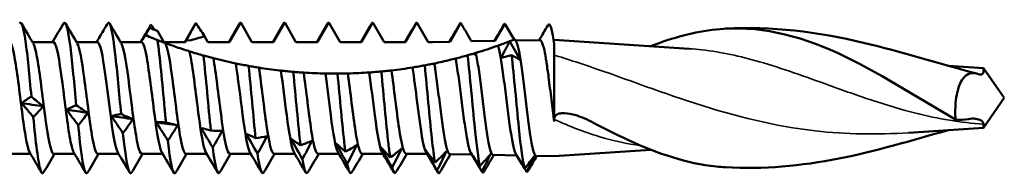
# Model space of a CAD drawing. Units: millimetres. Extents: x 3 to 3147, y -70 to 544.
# Drawn here: x 168 to 209, y 396 to 403 of the extents above; entities that cross this region are included whole.
import ezdxf

# ---------------------------------------------------------------- set-up
doc = ezdxf.new("R2010")
doc.units = ezdxf.units.MM
doc.layers.add('Visible (ANSI)', color=7, linetype='Continuous', lineweight=50)
doc.layers.add('Visible Narrow (ANSI)', color=7, linetype='Continuous', lineweight=35)

# ---------------------------------------------------------------- blocks, each defined once
blk = doc.blocks.new('MF15-SSA4-HT-S19-6.3 x 105')
at = {"layer": 'Visible (ANSI)'}
for p, q in [((64.914, 2.585), (65.087, 2.883)), ((68.37, 2.3), (68.832, 3.1)), ((68.832, 3.1), (69.294, 2.3)), ((70.18, 2.3), (70.642, 3.1)), ((70.642, 3.1), (71.104, 2.3)), ((71.99, 2.3), (72.452, 3.1)), ((72.452, 3.1), (72.914, 2.3)), ((73.8, 2.3), (74.262, 3.1)), ((74.262, 3.1), (74.724, 2.3)), ((75.61, 2.3), (76.072, 3.1)), ((76.072, 3.1), (76.534, 2.3)), ((77.435, 2.314), (77.882, 3.088)), ((79.283, 2.349), (79.692, 3.056)), ((79.692, 3.056), (80.07, 2.401)), ((65.408, 2.76), (65.674, 2.3)), ((67.346, 2.538), (67.484, 2.3)), ((61.13, 2.3), (60.274, 2.3)), ((62.94, 2.3), (62.084, 2.3)), ((64.75, 2.3), (63.894, 2.3)), ((65.674, 2.3), (66.56, 2.3)), ((65.727, 2.261), (65.735, 2.248)), ((66.56, 2.3), (66.611, 2.388)), ((67.484, 2.3), (68.37, 2.3)), ((69.294, 2.3), (70.18, 2.3)), ((71.104, 2.3), (71.99, 2.3)), ((72.914, 2.3), (73.8, 2.3)), ((74.724, 2.3), (75.61, 2.3)), ((76.534, 2.3), (76.717, 2.3)), ((76.717, 2.3), (77.435, 2.314)), ((78.319, 2.33), (79.283, 2.349)), ((80.12, 2.365), (81.132, 2.384)), ((87.265, 2.028), (81.717, 2.395)), ((81.717, 2.008), (81.717, 2.213)), ((81.717, 2.008), (81.717, 1.46)), ((81.717, -0.975), (81.717, 1.46)), ((99.357, 1.228), (97.925, 1.323)), ((99.357, 1.228), (99.357, 1.073)), ((100.217, 0), (99.357, 1.228)), ((100.217, 0), (99.357, -1.228)), ((99.357, -1.08), (99.357, -1.228)), ((99.357, -1.228), (96.276, -1.432)), ((60.194, -2.3), (59.339, -2.3)), ((62.004, -2.3), (61.149, -2.3)), ((63.814, -2.3), (62.959, -2.3)), ((65.624, -2.3), (64.769, -2.3)), ((67.434, -2.3), (66.579, -2.3)), ((69.244, -2.3), (68.389, -2.3)), ((71.054, -2.3), (70.199, -2.3)), ((72.864, -2.3), (72.009, -2.3)), ((74.674, -2.3), (73.819, -2.3)), ((76.484, -2.3), (75.629, -2.3)), ((77.431, -2.314), (78.328, -2.331)), ((79.205, -2.347), (80.177, -2.366)), ((80.17, -2.353), (80.146, -2.313)), ((80.978, -2.381), (81.717, -2.395)), ((85.694, -2.132), (81.717, -2.395))]:
    blk.add_line(p, q, dxfattribs=at)
for points, knots in [([(59.736, 3.059), (59.82, 3.196), (59.904, 2.931), (59.989, 2.334), (60.069, 1.767), (60.149, 0.92), (60.229, 0.058)], [95.658992, 95.658992, 95.658992, 95.658992, 96.536885, 96.536885, 96.536885, 97.370601, 97.370601, 97.370601, 97.370601]), ([(61.546, 3.06), (61.641, 3.221), (61.737, 2.844), (61.832, 2.084), (61.912, 1.445), (61.992, 0.556), (62.072, -0.302)], [101.942177, 101.942177, 101.942177, 101.942177, 102.935349, 102.935349, 102.935349, 103.77018, 103.77018, 103.77018, 103.77018]), ([(63.38, 3.091), (63.478, 3.171), (63.577, 2.666), (63.675, 1.806), (63.755, 1.104), (63.836, 0.186), (63.916, -0.658)], [108.30939, 108.30939, 108.30939, 108.30939, 109.333813, 109.333813, 109.333813, 110.169758, 110.169758, 110.169758, 110.169758]), ([(65.087, 2.883), (65.14, 2.862), (65.194, 2.841), (65.301, 2.8), (65.355, 2.78), (65.408, 2.76)], [-0.0568562, -0.0568562, -0.0568562, -0.0568562, -0.03952602, -0.03952602, -0.02244251, -0.02244251, -0.02244251, -0.02244251]), ([(77.882, 3.088), (77.957, 2.957), (78.032, 2.827), (78.178, 2.574), (78.249, 2.452), (78.319, 2.33)], [-0.09037137, -0.09037137, -0.09037137, -0.09037137, -0.04518568, -0.04518568, -0.00292506, -0.00292506, -0.00292506, -0.00292506]), ([(79.645, 3.016), (79.645, 3.016), (79.645, 3.017), (79.645, 3.017), (79.661, 3.043), (79.676, 3.056), (79.692, 3.056)], [8.5584315, 8.5584315, 8.5584315, 8.5584315, 8.5597772, 8.5597772, 8.5597772, 8.7218249, 8.7218249, 8.7218249, 8.7218249]), ([(81.454, 2.983), (81.467, 3.005), (81.479, 3.018), (81.491, 3.023), (81.567, 3.05), (81.642, 2.752), (81.717, 2.213)], [14.8399417, 14.8399417, 14.8399417, 14.8399417, 14.9688514, 14.9688514, 14.9688514, 15.7535069, 15.7535069, 15.7535069, 15.7535069]), ([(88.379, 2.821), (90.051, 2.996), (91.722, 2.607), (93.393, 1.837), (94.999, 1.098), (96.605, 0.035), (98.211, -0.882)], [1.395297, 1.395297, 1.395297, 1.395297, 2.445358, 2.445358, 2.445358, 3.454475, 3.454475, 3.454475, 3.454475]), ([(88.759, 2.852), (90.642, 2.96), (92.549, 2.719), (95.98, 1.905), (97.542, 1.412), (99.091, 1.004)], [0, 0, 0, 0, 0.587317, 0.587317, 1.070321, 1.070321, 1.070321, 1.070321]), ([(65.412, 2.382), (65.239, 2.45), (65.089, 2.512), (64.974, 2.56), (64.956, 2.567), (64.936, 2.576), (64.932, 2.577), (64.928, 2.579), (64.928, 2.579), (64.927, 2.58), (64.927, 2.58), (64.927, 2.58), (64.927, 2.58), (64.927, 2.58), (64.926, 2.58), (64.926, 2.58), (64.926, 2.58), (64.926, 2.58), (64.925, 2.58), (64.921, 2.582), (64.918, 2.584), (64.914, 2.585)], [-0.2064133, -0.2064133, -0.2064133, -0.2064133, -0.0584442, -0.0584442, -0.024028, -0.024028, -0.0135681, -0.0135681, -0.012815, -0.012815, -0.0124672, -0.0124672, -0.0122041, -0.0122041, -0.0119559, -0.0119559, -0.0116112, -0.0116112, -0.0107208, -0.0107208, 0, 0, 0, 0]), ([(60.163, -2.245), (60.077, -2.093), (59.99, -1.633), (59.904, -1.013), (59.799, -0.259), (59.693, 0.699), (59.588, 1.373), (59.499, 1.946), (59.409, 2.291), (59.32, 2.298)], [-98.746543, -98.746543, -98.746543, -98.746543, -97.845503, -97.845503, -97.845503, -96.749598, -96.749598, -96.749598, -95.818576, -95.818576, -95.818576, -95.818576]), ([(60.305, 2.24), (60.368, 2.133), (60.43, 1.874), (60.492, 1.497), (60.598, 0.855), (60.704, -0.102), (60.81, -0.883), (60.916, -1.669), (61.023, -2.239), (61.13, -2.295), (61.136, -2.298), (61.142, -2.3), (61.149, -2.3)], [96.032202, 96.032202, 96.032202, 96.032202, 96.680826, 96.680826, 96.680826, 97.783315, 97.783315, 97.783315, 98.894189, 98.894189, 98.894189, 98.960169, 98.960169, 98.960169, 98.960169]), ([(61.973, -2.24), (61.916, -2.141), (61.858, -1.913), (61.8, -1.578), (61.695, -0.966), (61.589, -0.022), (61.484, 0.771), (61.379, 1.564), (61.273, 2.17), (61.168, 2.28), (61.155, 2.293), (61.143, 2.299), (61.13, 2.299)], [-105.029728, -105.029728, -105.029728, -105.029728, -104.428795, -104.428795, -104.428795, -103.330621, -103.330621, -103.330621, -102.232836, -102.232836, -102.232836, -102.101761, -102.101761, -102.101761, -102.101761]), ([(62.115, 2.247), (62.21, 2.082), (62.304, 1.54), (62.399, 0.837), (62.504, 0.055), (62.609, -0.889), (62.714, -1.519), (62.796, -2.008), (62.877, -2.29), (62.959, -2.296)], [102.315387, 102.315387, 102.315387, 102.315387, 103.300296, 103.300296, 103.300296, 104.393989, 104.393989, 104.393989, 105.243354, 105.243354, 105.243354, 105.243354]), ([(63.783, -2.243), (63.756, -2.198), (63.728, -2.124), (63.701, -2.018), (63.595, -1.613), (63.489, -0.774), (63.384, 0.069), (63.278, 0.912), (63.172, 1.721), (63.067, 2.08), (63.025, 2.224), (62.982, 2.294), (62.94, 2.292)], [-111.312913, -111.312913, -111.312913, -111.312913, -111.026282, -111.026282, -111.026282, -109.925673, -109.925673, -109.925673, -108.825481, -108.825481, -108.825481, -108.384947, -108.384947, -108.384947, -108.384947]), ([(63.925, 2.245), (63.943, 2.216), (63.961, 2.175), (63.978, 2.12), (64.084, 1.795), (64.189, 1.016), (64.294, 0.179), (64.398, -0.654), (64.503, -1.507), (64.608, -1.95), (64.661, -2.177), (64.715, -2.291), (64.769, -2.291)], [108.598572, 108.598572, 108.598572, 108.598572, 108.783165, 108.783165, 108.783165, 109.877867, 109.877867, 109.877867, 110.967518, 110.967518, 110.967518, 111.526539, 111.526539, 111.526539, 111.526539]), ([(65.593, -2.248), (65.492, -2.073), (65.39, -1.45), (65.288, -0.673), (65.182, 0.136), (65.076, 1.074), (64.97, 1.659), (64.897, 2.065), (64.823, 2.289), (64.75, 2.294)], [-117.596099, -117.596099, -117.596099, -117.596099, -116.53575, -116.53575, -116.53575, -115.432984, -115.432984, -115.432984, -114.668132, -114.668132, -114.668132, -114.668132]), ([(65.727, 2.261), (65.727, 2.261), (65.687, 2.276), (65.548, 2.329), (65.483, 2.354), (65.412, 2.382)], [-0.1645996, -0.1645996, -0.1645996, -0.1645996, -0.0614722, -0.0614722, 0, 0, 0, 0]), ([(65.412, 2.382), (65.509, 1.713), (65.606, 0.618), (65.703, -0.418), (65.722, -0.618), (65.741, -0.815), (65.759, -1.006)], [115.362595, 115.362595, 115.362595, 115.362595, 116.374033, 116.374033, 116.374033, 116.569337, 116.569337, 116.569337, 116.569337]), ([(66.728, 1.918), (66.697, 1.928), (66.666, 1.937), (66.444, 2.008), (66.225, 2.082), (65.948, 2.18), (65.834, 2.222), (65.744, 2.255), (65.735, 2.258), (65.727, 2.261)], [-0.1742653, -0.1742653, -0.1742653, -0.1742653, -0.1636656, -0.1636656, -0.0964508, -0.0964508, -0.0482254, -0.0482254, -0.0429477, -0.0429477, -0.0429477, -0.0429477]), ([(65.735, 2.248), (65.837, 2.073), (65.94, 1.444), (66.042, 0.662), (66.147, -0.138), (66.251, -1.064), (66.356, -1.647), (66.43, -2.061), (66.505, -2.289), (66.579, -2.294)], [114.881758, 114.881758, 114.881758, 114.881758, 115.946766, 115.946766, 115.946766, 117.037321, 117.037321, 117.037321, 117.809725, 117.809725, 117.809725, 117.809725]), ([(79.406, 2.151), (79.266, 2.102), (79.103, 2.046), (78.816, 1.952), (78.663, 1.903), (78.503, 1.855)], [1.5762652, 1.5762652, 1.5762652, 1.5762652, 1.6274555, 1.6274555, 1.6765776, 1.6765776, 1.6765776, 1.6765776]), ([(79.894, 2.332), (79.803, 2.297), (79.711, 2.262), (79.55, 2.203), (79.474, 2.176), (79.406, 2.151)], [-0.1348965, -0.1348965, -0.1348965, -0.1348965, -0.074145, -0.074145, -0.0207676, -0.0207676, -0.0207676, -0.0207676]), ([(80.146, -2.313), (80.131, -2.288), (80.116, -2.254), (80.063, -2.101), (80.024, -1.935), (79.947, -1.509), (79.909, -1.254), (79.832, -0.689), (79.794, -0.385), (79.716, 0.234), (79.678, 0.542), (79.601, 1.12), (79.563, 1.384), (79.485, 1.834), (79.447, 2.015), (79.408, 2.145), (79.407, 2.148), (79.406, 2.151)], [1.2853316, 1.2853316, 1.2853316, 1.2853316, 1.3215602, 1.3215602, 1.4153383, 1.4153383, 1.5090338, 1.5090338, 1.6026467, 1.6026467, 1.6961771, 1.6961771, 1.789625, 1.789625, 1.8829903, 1.8829903, 1.8854486, 1.8854486, 1.8854486, 1.8854486]), ([(80.149, 2.315), (80.158, 2.3), (80.167, 2.282), (80.213, 2.169), (80.25, 2.021), (80.323, 1.626), (80.36, 1.383), (80.434, 0.834), (80.471, 0.534), (80.545, -0.085), (80.581, -0.398), (80.655, -0.994), (80.692, -1.271), (80.766, -1.753), (80.803, -1.952), (80.877, -2.247), (80.913, -2.338), (80.959, -2.377), (80.968, -2.381), (80.978, -2.381)], [2.1116501, 2.1116501, 2.1116501, 2.1116501, 2.1340044, 2.1340044, 2.227737, 2.227737, 2.3215487, 2.3215487, 2.4154395, 2.4154395, 2.5094095, 2.5094095, 2.6034586, 2.6034586, 2.6975869, 2.6975869, 2.7917943, 2.7917943, 2.8150584, 2.8150584, 2.8150584, 2.8150584]), ([(81.403, 1.443), (81.393, 1.512), (81.382, 1.578), (81.333, 1.868), (81.294, 2.051), (81.217, 2.305), (81.179, 2.375), (81.137, 2.384), (81.135, 2.384), (81.132, 2.384)], [0.2582226, 0.2582226, 0.2582226, 0.2582226, 0.2845535, 0.2845535, 0.3792396, 0.3792396, 0.4738431, 0.4738431, 0.4806736, 0.4806736, 0.4806736, 0.4806736]), ([(67.302, 1.747), (67.209, 1.773), (67.116, 1.8), (66.923, 1.857), (66.819, 1.889), (66.728, 1.918)], [-0.1418302, -0.1418302, -0.1418302, -0.1418302, -0.0780206, -0.0780206, 0, 0, 0, 0]), ([(67.403, -2.247), (67.306, -2.078), (67.208, -1.501), (67.11, -0.764), (67.005, 0.025), (66.9, 0.962), (66.795, 1.573), (66.773, 1.703), (66.751, 1.819), (66.728, 1.918)], [-123.879284, -123.879284, -123.879284, -123.879284, -122.86085, -122.86085, -122.86085, -121.768987, -121.768987, -121.768987, -121.536134, -121.536134, -121.536134, -121.536134]), ([(67.708, 1.638), (67.648, 1.653), (67.58, 1.671), (67.444, 1.708), (67.373, 1.727), (67.302, 1.747)], [-0.1026999, -0.1026999, -0.1026999, -0.1026999, -0.0500655, -0.0500655, 0, 0, 0, 0]), ([(68.63, 1.422), (68.472, 1.455), (68.317, 1.489), (68.019, 1.559), (67.864, 1.597), (67.708, 1.638)], [-0.36799431, -0.36799431, -0.36799431, -0.36799431, -0.3205707, -0.3205707, -0.27428701, -0.27428701, -0.27428701, -0.27428701]), ([(67.708, 1.638), (67.813, 1.049), (67.918, 0.119), (68.023, -0.681), (68.13, -1.497), (68.237, -2.139), (68.344, -2.272), (68.359, -2.291), (68.374, -2.299), (68.389, -2.298)], [121.729813, 121.729813, 121.729813, 121.729813, 122.822637, 122.822637, 122.822637, 123.936472, 123.936472, 123.936472, 124.09291, 124.09291, 124.09291, 124.09291]), ([(77.669, 1.623), (77.586, 1.601), (77.504, 1.581), (77.221, 1.513), (77.01, 1.465), (76.794, 1.42)], [1.75945924, 1.75945924, 1.75945924, 1.75945924, 1.78441867, 1.78441867, 1.84842381, 1.84842381, 1.84842381, 1.84842381]), ([(78.16, 1.755), (78.076, 1.731), (77.991, 1.708), (77.828, 1.664), (77.747, 1.643), (77.669, 1.623)], [-0.1057123, -0.1057123, -0.1057123, -0.1057123, -0.0542344, -0.0542344, -0.0048566, -0.0048566, -0.0048566, -0.0048566]), ([(78.296, -2.277), (78.282, -2.253), (78.268, -2.221), (78.215, -2.074), (78.177, -1.911), (78.1, -1.494), (78.062, -1.243), (77.984, -0.687), (77.946, -0.387), (77.869, 0.222), (77.831, 0.526), (77.753, 1.096), (77.715, 1.357), (77.674, 1.594), (77.671, 1.608), (77.669, 1.623)], [2.7780145, 2.7780145, 2.7780145, 2.7780145, 2.812103, 2.812103, 2.9045602, 2.9045602, 2.9969349, 2.9969349, 3.089227, 3.089227, 3.1814366, 3.1814366, 3.2735636, 3.2735636, 3.2796096, 3.2796096, 3.2796096, 3.2796096]), ([(78.411, 1.827), (78.391, 1.822), (78.37, 1.815), (78.291, 1.792), (78.227, 1.774), (78.16, 1.755)], [-0.07918739, -0.07918739, -0.07918739, -0.07918739, -0.05727866, -0.05727866, 0, 0, 0, 0]), ([(78.16, 1.755), (78.258, 0.889), (78.356, -0.291), (78.455, -1.25), (78.525, -1.934), (78.595, -2.499), (78.665, -2.804)], [3.403915, 3.403915, 3.403915, 3.403915, 4.427603, 4.427603, 4.427603, 5.158178, 5.158178, 5.158178, 5.158178]), ([(78.503, 1.855), (78.507, 1.833), (78.512, 1.81), (78.553, 1.589), (78.59, 1.348), (78.664, 0.805), (78.701, 0.508), (78.775, -0.103), (78.811, -0.411), (78.885, -0.997), (78.922, -1.269), (78.996, -1.741), (79.033, -1.936), (79.107, -2.222), (79.143, -2.31), (79.189, -2.344), (79.197, -2.347), (79.205, -2.347)], [0.7263398, 0.7263398, 0.7263398, 0.7263398, 0.7375135, 0.7375135, 0.8300588, 0.8300588, 0.9226833, 0.9226833, 1.015387, 1.015387, 1.1081698, 1.1081698, 1.2010318, 1.2010318, 1.2939729, 1.2939729, 1.3149581, 1.3149581, 1.3149581, 1.3149581]), ([(79.967, 1.763), (80.066, 0.907), (80.165, -0.268), (80.263, -1.224), (80.346, -2.02), (80.428, -2.649), (80.51, -2.905)], [9.676739, 9.676739, 9.676739, 9.676739, 10.70624, 10.70624, 10.70624, 11.562303, 11.562303, 11.562303, 11.562303]), ([(69.158, 1.319), (69.071, 1.335), (68.985, 1.351), (68.809, 1.385), (68.718, 1.404), (68.63, 1.422)], [-0.112616, -0.112616, -0.112616, -0.112616, -0.0584143, -0.0584143, 0, 0, 0, 0]), ([(69.213, -2.247), (69.112, -2.073), (69.011, -1.455), (68.909, -0.682), (68.816, 0.026), (68.723, 0.839), (68.63, 1.422)], [-130.162469, -130.162469, -130.162469, -130.162469, -129.106518, -129.106518, -129.106518, -128.138746, -128.138746, -128.138746, -128.138746]), ([(69.581, 1.247), (69.515, 1.258), (69.444, 1.27), (69.303, 1.293), (69.23, 1.306), (69.158, 1.319)], [-0.09666532, -0.09666532, -0.09666532, -0.09666532, -0.04788843, -0.04788843, 0, 0, 0, 0]), ([(70.485, 1.125), (70.462, 1.128), (70.439, 1.13), (70.136, 1.165), (69.856, 1.204), (69.581, 1.247)], [-0.54392673, -0.54392673, -0.54392673, -0.54392673, -0.53758616, -0.53758616, -0.45989822, -0.45989822, -0.45989822, -0.45989822]), ([(69.581, 1.247), (69.686, 0.544), (69.791, -0.413), (69.896, -1.14), (69.997, -1.841), (70.098, -2.296), (70.199, -2.3)], [128.232043, 128.232043, 128.232043, 128.232043, 129.323845, 129.323845, 129.323845, 130.376095, 130.376095, 130.376095, 130.376095]), ([(76.395, 1.341), (76.313, 1.326), (76.231, 1.311), (76.065, 1.282), (75.98, 1.268), (75.896, 1.254)], [-0.1000201, -0.1000201, -0.1000201, -0.1000201, -0.0507756, -0.0507756, 0, 0, 0, 0]), ([(76.453, -2.245), (76.436, -2.218), (76.419, -2.178), (76.402, -2.127), (76.297, -1.805), (76.191, -1.023), (76.085, -0.181), (76.022, 0.32), (75.959, 0.833), (75.896, 1.254)], [-155.295211, -155.295211, -155.295211, -155.295211, -155.118012, -155.118012, -155.118012, -154.016864, -154.016864, -154.016864, -153.361266, -153.361266, -153.361266, -153.361266]), ([(76.794, 1.42), (76.735, 1.408), (76.669, 1.394), (76.535, 1.368), (76.466, 1.354), (76.395, 1.341)], [-0.1058055, -0.1058055, -0.1058055, -0.1058055, -0.0516081, -0.0516081, 0, 0, 0, 0]), ([(76.395, 1.341), (76.493, 0.394), (76.591, -0.785), (76.688, -1.669), (76.732, -2.07), (76.776, -2.41), (76.821, -2.656)], [153.490651, 153.490651, 153.490651, 153.490651, 154.50673, 154.50673, 154.50673, 154.966811, 154.966811, 154.966811, 154.966811]), ([(76.794, 1.42), (76.806, 1.345), (76.817, 1.267), (76.867, 0.926), (76.904, 0.639), (76.978, 0.041), (77.015, -0.264), (77.09, -0.852), (77.127, -1.128), (77.202, -1.616), (77.239, -1.823), (77.314, -2.137), (77.351, -2.241), (77.403, -2.304), (77.417, -2.313), (77.431, -2.314)], [0.062383, 0.062383, 0.062383, 0.062383, 0.0912723, 0.0912723, 0.1826245, 0.1826245, 0.2740566, 0.2740566, 0.3655687, 0.3655687, 0.4571607, 0.4571607, 0.5488326, 0.5488326, 0.5837636, 0.5837636, 0.5837636, 0.5837636]), ([(81.717, -0.975), (81.679, -0.688), (81.641, -0.379), (81.563, 0.249), (81.525, 0.561), (81.459, 1.064), (81.431, 1.262), (81.404, 1.441)], [0, 0, 0, 0, 0.0949337, 0.0949337, 0.1897849, 0.1897849, 0.2579471, 0.2579471, 0.2579471, 0.2579471]), ([(70.992, 1.075), (70.909, 1.082), (70.825, 1.09), (70.656, 1.106), (70.57, 1.115), (70.485, 1.125)], [-0.1028297, -0.1028297, -0.1028297, -0.1028297, -0.0525067, -0.0525067, 0, 0, 0, 0]), ([(71.023, -2.247), (70.923, -2.074), (70.822, -1.466), (70.722, -0.702), (70.643, -0.103), (70.564, 0.576), (70.485, 1.125)], [-136.445655, -136.445655, -136.445655, -136.445655, -135.398705, -135.398705, -135.398705, -134.577411, -134.577411, -134.577411, -134.577411]), ([(71.421, 1.042), (71.353, 1.046), (71.281, 1.052), (71.139, 1.062), (71.065, 1.068), (70.992, 1.075)], [-0.09536697, -0.09536697, -0.09536697, -0.09536697, -0.04739646, -0.04739646, 0, 0, 0, 0]), ([(71.421, 1.042), (71.526, 0.296), (71.63, -0.658), (71.735, -1.338), (71.826, -1.931), (71.917, -2.291), (72.009, -2.298)], [134.618269, 134.618269, 134.618269, 134.618269, 135.709605, 135.709605, 135.709605, 136.65928, 136.65928, 136.65928, 136.65928]), ([(72.81, 1), (72.728, 1), (72.646, 1), (72.48, 1.001), (72.396, 1.002), (72.312, 1.004)], [-0.09951685, -0.09951685, -0.09951685, -0.09951685, -0.05046062, -0.05046062, 0, 0, 0, 0]), ([(72.833, -2.247), (72.733, -2.074), (72.633, -1.47), (72.533, -0.709), (72.459, -0.151), (72.386, 0.476), (72.312, 1.004)], [-142.72884, -142.72884, -142.72884, -142.72884, -141.685176, -141.685176, -141.685176, -140.91989, -140.91989, -140.91989, -140.91989]), ([(73.236, 1.007), (73.168, 1.005), (73.097, 1.003), (72.955, 1.001), (72.882, 1.001), (72.81, 1)], [-0.09598727, -0.09598727, -0.09598727, -0.09598727, -0.04765794, -0.04765794, 0, 0, 0, 0]), ([(72.81, 1), (72.907, 0.012), (73.004, -1.143), (73.101, -1.953), (73.112, -2.045), (73.123, -2.132), (73.134, -2.215)], [141.043142, 141.043142, 141.043142, 141.043142, 142.053358, 142.053358, 142.053358, 142.167653, 142.167653, 142.167653, 142.167653]), ([(73.236, 1.007), (73.34, 0.254), (73.445, -0.698), (73.55, -1.37), (73.64, -1.944), (73.729, -2.291), (73.819, -2.298)], [140.918628, 140.918628, 140.918628, 140.918628, 142.009887, 142.009887, 142.009887, 142.942466, 142.942466, 142.942466, 142.942466]), ([(74.611, 1.09), (74.529, 1.082), (74.448, 1.075), (74.283, 1.061), (74.199, 1.055), (74.116, 1.049)], [-0.09876211, -0.09876211, -0.09876211, -0.09876211, -0.04998277, -0.04998277, 0, 0, 0, 0]), ([(74.643, -2.247), (74.543, -2.074), (74.443, -1.469), (74.342, -0.707), (74.267, -0.133), (74.191, 0.513), (74.116, 1.049)], [-149.012025, -149.012025, -149.012025, -149.012025, -147.967163, -147.967163, -147.967163, -147.181281, -147.181281, -147.181281, -147.181281]), ([(75.028, 1.134), (74.963, 1.126), (74.893, 1.119), (74.754, 1.104), (74.683, 1.097), (74.611, 1.09)], [-0.09878184, -0.09878184, -0.09878184, -0.09878184, -0.04878774, -0.04878774, 0, 0, 0, 0]), ([(74.611, 1.09), (74.708, 0.11), (74.805, -1.053), (74.902, -1.884), (74.927, -2.097), (74.952, -2.288), (74.977, -2.452)], [147.295621, 147.295621, 147.295621, 147.295621, 148.308088, 148.308088, 148.308088, 148.567232, 148.567232, 148.567232, 148.567232]), ([(75.028, 1.134), (75.132, 0.406), (75.237, -0.551), (75.342, -1.253), (75.438, -1.892), (75.533, -2.293), (75.629, -2.299)], [147.13933, 147.13933, 147.13933, 147.13933, 148.23087, 148.23087, 148.23087, 149.225651, 149.225651, 149.225651, 149.225651]), ([(98.211, -0.882), (98.203, -0.757), (98.199, -0.625), (98.205, -0.362), (98.213, -0.232), (98.247, 0.062), (98.276, 0.22), (98.36, 0.511), (98.413, 0.637), (98.55, 0.855), (98.634, 0.933), (98.831, 1.03), (98.944, 1.037), (99.095, 1.004), (99.128, 0.994), (99.161, 0.982)], [-0.4276751, -0.4276751, -0.4276751, -0.4276751, -0.386381, -0.386381, -0.3470871, -0.3470871, -0.2959716, -0.2959716, -0.2433553, -0.2433553, -0.1828294, -0.1828294, -0.1143959, -0.1143959, -0.0953554, -0.0953554, -0.0953554, -0.0953554]), ([(99.161, 0.982), (99.195, 0.97), (99.226, 0.963), (99.281, 0.965), (99.304, 0.972), (99.345, 1.004), (99.357, 1.034), (99.357, 1.073)], [-0.06143008, -0.06143008, -0.06143008, -0.06143008, -0.04241598, -0.04241598, -0.0243563, -0.0243563, 0, 0, 0, 0]), ([(60.308, -0.785), (60.406, -1.809), (60.505, -2.667), (60.603, -2.97), (60.646, -3.103), (60.69, -3.13), (60.733, -3.057)], [97.64533, 97.64533, 97.64533, 97.64533, 98.669707, 98.669707, 98.669707, 99.119752, 99.119752, 99.119752, 99.119752]), ([(83.243, -0.972), (82.967, -0.832), (82.708, -0.732), (82.322, -0.636), (82.181, -0.619), (82.002, -0.627), (81.939, -0.636), (81.849, -0.671), (81.817, -0.688), (81.768, -0.732), (81.75, -0.756), (81.723, -0.814), (81.717, -0.848), (81.717, -0.883)], [-0.1420723, -0.1420723, -0.1420723, -0.1420723, -0.0890658, -0.0890658, -0.0522407, -0.0522407, -0.0329003, -0.0329003, -0.0212228, -0.0212228, -0.0113015, -0.0113015, 0, 0, 0, 0]), ([(62.151, -1.124), (62.25, -2.111), (62.348, -2.868), (62.446, -3.053), (62.478, -3.113), (62.511, -3.113), (62.543, -3.057)], [104.043766, 104.043766, 104.043766, 104.043766, 105.068171, 105.068171, 105.068171, 105.402938, 105.402938, 105.402938, 105.402938]), ([(88.379, -2.821), (87.168, -2.694), (85.995, -2.301), (84.254, -1.5), (83.749, -1.242), (83.243, -0.972)], [0, 0, 0, 0, 0.4238059, 0.4238059, 0.6008558, 0.6008558, 0.6008558, 0.6008558]), ([(99.357, -1.08), (99.357, -1.046), (99.348, -1.018), (99.316, -0.968), (99.292, -0.947), (99.202, -0.892), (99.117, -0.869), (98.942, -0.847), (98.842, -0.849), (98.741, -0.867)], [-0.1510271, -0.1510271, -0.1510271, -0.1510271, -0.1293686, -0.1293686, -0.105653, -0.105653, -0.0540115, -0.0540115, 0, 0, 0, 0]), ([(63.994, -1.449), (64.093, -2.385), (64.191, -3.031), (64.29, -3.094), (64.311, -3.108), (64.332, -3.095), (64.353, -3.058)], [110.442202, 110.442202, 110.442202, 110.442202, 111.466635, 111.466635, 111.466635, 111.686123, 111.686123, 111.686123, 111.686123]), ([(97.924, -1.323), (96.423, -1.745), (94.913, -2.197), (91.87, -2.802), (90.308, -2.941), (88.759, -2.852)], [0.121074, 0.121074, 0.121074, 0.121074, 0.5873166, 0.5873166, 1.0703206, 1.0703206, 1.0703206, 1.0703206]), ([(65.838, -1.755), (65.936, -2.627), (66.034, -3.154), (66.133, -3.095), (66.143, -3.089), (66.153, -3.077), (66.163, -3.06)], [116.840638, 116.840638, 116.840638, 116.840638, 117.865098, 117.865098, 117.865098, 117.969308, 117.969308, 117.969308, 117.969308])]:
    blk.add_open_spline(points, degree=3, knots=knots, dxfattribs=at)
for points in [[(59.828, 3.061), (59.986, 2.789), (60.145, 2.518), (60.305, 2.248)], [(61.099, 2.3), (61.249, 2.553), (61.397, 2.807), (61.546, 3.061)], [(61.638, 3.061), (61.796, 2.789), (61.955, 2.518), (62.115, 2.248)], [(63.38, 3.091), (63.256, 2.886), (63.133, 2.68), (63.01, 2.471)], [(63.448, 3.061), (63.606, 2.789), (63.765, 2.518), (63.925, 2.248)], [(64.748, 2.34), (64.871, 2.561), (65.007, 2.79), (65.145, 3.017)], [(65.087, 2.883), (64.973, 2.704), (64.86, 2.523), (64.748, 2.34)], [(65.145, 3.017), (65.198, 2.945), (65.251, 2.872), (65.305, 2.798)], [(66.529, 2.3), (66.679, 2.553), (66.827, 2.807), (66.976, 3.061)], [(66.593, 2.361), (66.715, 2.597), (66.851, 2.839), (66.989, 3.079)], [(66.976, 3.06), (66.98, 3.068), (66.984, 3.074), (66.989, 3.079)], [(66.989, 3.079), (67.108, 2.902), (67.227, 2.721), (67.346, 2.538)], [(68.339, 2.3), (68.489, 2.553), (68.637, 2.807), (68.786, 3.061)], [(68.786, 3.059), (68.801, 3.086), (68.816, 3.1), (68.832, 3.1)], [(70.149, 2.3), (70.299, 2.553), (70.447, 2.807), (70.596, 3.061)], [(70.596, 3.06), (70.611, 3.086), (70.626, 3.1), (70.642, 3.1)], [(71.959, 2.3), (72.109, 2.553), (72.257, 2.807), (72.406, 3.061)], [(72.406, 3.06), (72.421, 3.086), (72.436, 3.1), (72.452, 3.1)], [(73.769, 2.3), (73.919, 2.553), (74.067, 2.807), (74.216, 3.061)], [(74.216, 3.06), (74.231, 3.087), (74.246, 3.1), (74.262, 3.1)], [(75.579, 2.3), (75.729, 2.553), (75.877, 2.807), (76.026, 3.061)], [(76.026, 3.06), (76.041, 3.087), (76.056, 3.1), (76.072, 3.1)], [(77.403, 2.313), (77.548, 2.558), (77.692, 2.803), (77.835, 3.048)], [(77.835, 3.048), (77.851, 3.075), (77.866, 3.088), (77.882, 3.088)], [(79.252, 2.348), (79.384, 2.571), (79.514, 2.793), (79.645, 3.016)], [(81.101, 2.383), (81.219, 2.583), (81.337, 2.784), (81.454, 2.984)], [(62.909, 2.3), (62.943, 2.357), (62.976, 2.414), (63.01, 2.471)], [(64.719, 2.3), (64.788, 2.416), (64.856, 2.533), (64.925, 2.649)], [(66.715, 2.361), (66.926, 2.416), (67.137, 2.475), (67.346, 2.538)], [(88.379, 2.821), (87.476, 2.726), (86.593, 2.484), (85.694, 2.132)], [(66.611, 2.388), (66.605, 2.379), (66.599, 2.37), (66.593, 2.361)], [(66.611, 2.388), (66.646, 2.379), (66.68, 2.37), (66.715, 2.361)], [(79.538, 1.651), (79.649, 1.878), (79.771, 2.104), (79.895, 2.323)], [(80.094, 2.41), (80.094, 2.41), (80.029, 2.384), (79.894, 2.332)], [(79.894, 2.332), (79.894, 2.329), (79.895, 2.326), (79.895, 2.323)], [(79.895, 2.323), (80.038, 2.069), (80.181, 1.816), (80.323, 1.565)], [(80.094, 2.41), (80.112, 2.378), (80.131, 2.347), (80.149, 2.315)], [(67.302, 1.747), (67.402, 0.855), (67.503, -0.365), (67.603, -1.339)], [(78.455, 1.841), (78.44, 1.836), (78.425, 1.832), (78.411, 1.827)], [(78.501, 1.758), (78.471, 1.781), (78.441, 1.804), (78.411, 1.827)], [(78.503, 1.855), (78.488, 1.851), (78.472, 1.846), (78.455, 1.841)], [(78.455, 1.841), (78.47, 1.813), (78.485, 1.786), (78.501, 1.758)], [(79.967, 1.763), (79.823, 1.732), (79.68, 1.695), (79.538, 1.651)], [(80.323, 1.565), (80.212, 1.625), (80.09, 1.691), (79.967, 1.763)], [(69.158, 1.319), (69.254, 0.382), (69.35, -0.779), (69.447, -1.655)], [(75.896, 1.254), (75.611, 1.208), (75.32, 1.168), (75.028, 1.134)], [(70.992, 1.075), (71.092, 0.073), (71.191, -1.118), (71.29, -1.948)], [(72.312, 1.004), (72.022, 1.01), (71.723, 1.022), (71.421, 1.042)], [(74.116, 1.049), (73.818, 1.028), (73.523, 1.014), (73.236, 1.007)], [(59.827, -0.213), (59.951, -0.115), (60.089, -0.023), (60.229, 0.058)], [(60.229, 0.058), (60.39, -0.083), (60.55, -0.217), (60.709, -0.343)], [(60.308, -0.785), (60.147, -0.588), (59.986, -0.397), (59.827, -0.213)], [(59.827, -0.213), (60.121, -0.256), (60.415, -0.299), (60.709, -0.343)], [(60.709, -0.343), (60.585, -0.497), (60.448, -0.646), (60.308, -0.785)], [(61.672, -0.483), (61.796, -0.415), (61.933, -0.354), (62.072, -0.302)], [(62.072, -0.302), (62.232, -0.413), (62.392, -0.515), (62.551, -0.61)], [(62.151, -1.124), (61.991, -0.905), (61.831, -0.691), (61.672, -0.483)], [(61.672, -0.483), (61.965, -0.525), (62.258, -0.568), (62.551, -0.61)], [(62.551, -0.61), (62.427, -0.788), (62.29, -0.961), (62.151, -1.124)], [(63.517, -0.747), (63.641, -0.709), (63.777, -0.68), (63.916, -0.658)], [(63.994, -1.449), (63.835, -1.21), (63.675, -0.976), (63.517, -0.747)], [(63.517, -0.747), (63.809, -0.788), (64.101, -0.829), (64.392, -0.869)], [(63.916, -0.658), (64.075, -0.737), (64.234, -0.807), (64.392, -0.869)], [(64.392, -0.869), (64.269, -1.068), (64.133, -1.264), (63.994, -1.449)], [(65.363, -1.002), (65.486, -0.995), (65.622, -0.996), (65.759, -1.006)], [(65.838, -1.755), (65.679, -1.5), (65.52, -1.249), (65.363, -1.002)], [(65.363, -1.002), (65.653, -1.041), (65.943, -1.08), (66.234, -1.118)], [(65.759, -1.006), (65.918, -1.051), (66.077, -1.089), (66.234, -1.118)], [(66.234, -1.118), (66.111, -1.335), (65.975, -1.55), (65.838, -1.755)], [(98.741, -0.867), (98.563, -0.9), (98.386, -0.905), (98.211, -0.882)], [(67.681, -2.037), (67.523, -1.77), (67.365, -1.505), (67.208, -1.244)], [(67.208, -1.244), (67.33, -1.268), (67.466, -1.3), (67.603, -1.339)], [(67.603, -1.339), (67.761, -1.352), (67.919, -1.356), (68.075, -1.352)], [(68.075, -1.352), (67.953, -1.585), (67.818, -1.815), (67.681, -2.037)], [(69.524, -2.292), (69.366, -2.016), (69.209, -1.742), (69.053, -1.47)], [(69.053, -1.47), (69.175, -1.524), (69.31, -1.586), (69.447, -1.655)], [(69.447, -1.655), (69.604, -1.635), (69.761, -1.606), (69.916, -1.569)], [(69.916, -1.569), (69.795, -1.813), (69.66, -2.057), (69.524, -2.292)], [(71.367, -2.517), (71.21, -2.236), (71.054, -1.955), (70.898, -1.676)], [(70.898, -1.676), (71.02, -1.76), (71.154, -1.851), (71.29, -1.948)], [(71.29, -1.948), (71.447, -1.895), (71.603, -1.834), (71.758, -1.765)], [(71.758, -1.765), (71.637, -2.019), (71.503, -2.272), (71.367, -2.517)], [(73.21, -2.708), (73.054, -2.426), (72.898, -2.143), (72.744, -1.861)], [(72.744, -1.861), (72.865, -1.972), (72.998, -2.092), (73.134, -2.215)], [(73.134, -2.215), (73.289, -2.131), (73.445, -2.039), (73.599, -1.939)], [(73.599, -1.939), (73.479, -2.197), (73.346, -2.456), (73.21, -2.708)], [(75.054, -2.864), (74.898, -2.584), (74.743, -2.303), (74.589, -2.022)], [(74.589, -2.022), (74.709, -2.159), (74.842, -2.304), (74.977, -2.452)], [(60.641, -3.061), (60.482, -2.789), (60.323, -2.518), (60.163, -2.248)], [(61.179, -2.3), (61.03, -2.553), (60.881, -2.807), (60.733, -3.061)], [(62.451, -3.061), (62.292, -2.789), (62.133, -2.518), (61.973, -2.248)], [(62.989, -2.3), (62.84, -2.553), (62.691, -2.807), (62.543, -3.061)], [(64.261, -3.061), (64.102, -2.789), (63.943, -2.518), (63.783, -2.248)], [(64.799, -2.3), (64.65, -2.553), (64.501, -2.807), (64.353, -3.061)], [(66.071, -3.061), (65.912, -2.789), (65.753, -2.518), (65.593, -2.248)], [(66.609, -2.3), (66.46, -2.553), (66.311, -2.807), (66.163, -3.061)], [(67.881, -3.061), (67.722, -2.789), (67.563, -2.518), (67.403, -2.248)], [(67.681, -2.037), (67.778, -2.826), (67.875, -3.226), (67.973, -3.061)], [(68.419, -2.3), (68.27, -2.553), (68.121, -2.807), (67.973, -3.061)], [(69.691, -3.061), (69.532, -2.789), (69.373, -2.518), (69.213, -2.248)], [(69.524, -2.292), (69.61, -2.917), (69.697, -3.2), (69.783, -3.059)], [(70.229, -2.3), (70.08, -2.553), (69.931, -2.807), (69.783, -3.061)], [(71.501, -3.061), (71.342, -2.789), (71.183, -2.518), (71.023, -2.248)], [(72.039, -2.3), (71.89, -2.553), (71.741, -2.807), (71.593, -3.061)], [(73.311, -3.061), (73.152, -2.789), (72.993, -2.518), (72.833, -2.248)], [(73.849, -2.3), (73.7, -2.553), (73.551, -2.807), (73.403, -3.061)], [(75.121, -3.061), (74.962, -2.789), (74.803, -2.518), (74.643, -2.248)], [(74.977, -2.452), (75.132, -2.338), (75.287, -2.216), (75.441, -2.087)], [(75.441, -2.087), (75.321, -2.347), (75.188, -2.608), (75.054, -2.864)], [(75.659, -2.3), (75.51, -2.553), (75.361, -2.807), (75.213, -3.061)], [(76.897, -2.981), (76.742, -2.708), (76.587, -2.432), (76.434, -2.155)], [(76.434, -2.155), (76.554, -2.316), (76.686, -2.485), (76.821, -2.656)], [(76.931, -3.061), (76.772, -2.789), (76.613, -2.518), (76.453, -2.248)], [(76.821, -2.656), (76.975, -2.513), (77.129, -2.363), (77.282, -2.207)], [(77.282, -2.207), (77.163, -2.465), (77.031, -2.726), (76.897, -2.981)], [(77.461, -2.314), (77.314, -2.563), (77.168, -2.812), (77.023, -3.061)], [(78.739, -3.03), (78.59, -2.776), (78.442, -2.52), (78.295, -2.261)], [(78.295, -2.261), (78.41, -2.437), (78.537, -2.621), (78.665, -2.804)], [(78.74, -3.032), (78.593, -2.78), (78.445, -2.529), (78.296, -2.277)], [(78.665, -2.804), (78.813, -2.641), (78.961, -2.472), (79.108, -2.297)], [(79.108, -2.297), (78.993, -2.541), (78.867, -2.788), (78.739, -3.03)], [(79.234, -2.348), (79.1, -2.576), (78.966, -2.804), (78.833, -3.032)], [(80.17, -2.353), (80.276, -2.534), (80.392, -2.72), (80.51, -2.905)], [(80.581, -3.036), (80.455, -2.831), (80.33, -2.624), (80.206, -2.414)], [(80.51, -2.905), (80.651, -2.727), (80.791, -2.545), (80.931, -2.358)], [(80.931, -2.358), (80.821, -2.583), (80.702, -2.811), (80.581, -3.036)], [(81.006, -2.381), (80.885, -2.588), (80.764, -2.794), (80.643, -3)], [(71.367, -2.517), (71.442, -2.989), (71.518, -3.178), (71.593, -3.056)], [(73.21, -2.708), (73.275, -3.044), (73.339, -3.159), (73.403, -3.053)], [(88.379, -2.821), (88.506, -2.834), (88.633, -2.844), (88.759, -2.851)], [(75.054, -2.864), (75.107, -3.082), (75.16, -3.142), (75.213, -3.052)], [(76.897, -2.981), (76.939, -3.105), (76.981, -3.126), (77.023, -3.054)], [(78.739, -3.03), (78.77, -3.085), (78.801, -3.082), (78.833, -3.026)], [(80.581, -3.036), (80.602, -3.048), (80.622, -3.034), (80.643, -2.997)]]:
    blk.add_open_spline(points, degree=3, dxfattribs=at)
at = {"layer": 'Visible Narrow (ANSI)'}
for points, knots in [([(87.265, 2.028), (87.443, 2.016), (87.621, 2), (87.799, 1.98), (88.577, 1.89), (89.36, 1.717), (91.092, 1.221), (92.042, 0.875), (93.6, 0.311), (94.203, 0.094), (94.808, -0.106), (95.397, -0.3), (95.988, -0.478), (97.501, -0.856), (98.426, -1.013), (99.357, -1.08)], [-0.063771, -0.063771, -0.063771, -0.063771, 0, 0, 0, 0.278187, 0.278187, 0.610874, 0.610874, 0.818803, 0.818803, 0.818803, 1.021074, 1.021074, 1.333571, 1.333571, 1.333571, 1.333571]), ([(96.276, -1.431), (94.99, -1.515), (93.714, -1.499), (90.793, -1.164), (89.156, -0.753), (85.961, 0.279), (84.401, 0.883), (82.529, 1.508), (82.21, 1.612), (81.891, 1.71), (81.833, 1.727), (81.775, 1.745), (81.717, 1.763)], [1.485739, 1.485739, 1.485739, 1.485739, 1.902739, 1.902739, 2.447564, 2.447564, 2.97548, 2.97548, 3.083904, 3.083904, 3.083904, 3.103586, 3.103586, 3.103586, 3.103586]), ([(81.717, -0.883), (82.327, -1.16), (82.941, -1.4), (84.131, -1.761), (84.706, -1.888), (85.285, -1.965)], [-0.7388233, -0.7388233, -0.7388233, -0.7388233, -0.5122287, -0.5122287, -0.302051, -0.302051, -0.302051, -0.302051])]:
    blk.add_open_spline(points, degree=3, knots=knots, dxfattribs=at)

msp = doc.modelspace()

# ---------------------------------------------------------------- block references
msp.add_blockref('MF15-SSA4-HT-S19-6.3 x 105', (108.607, 399.452))

doc.saveas('drawing.dxf')
